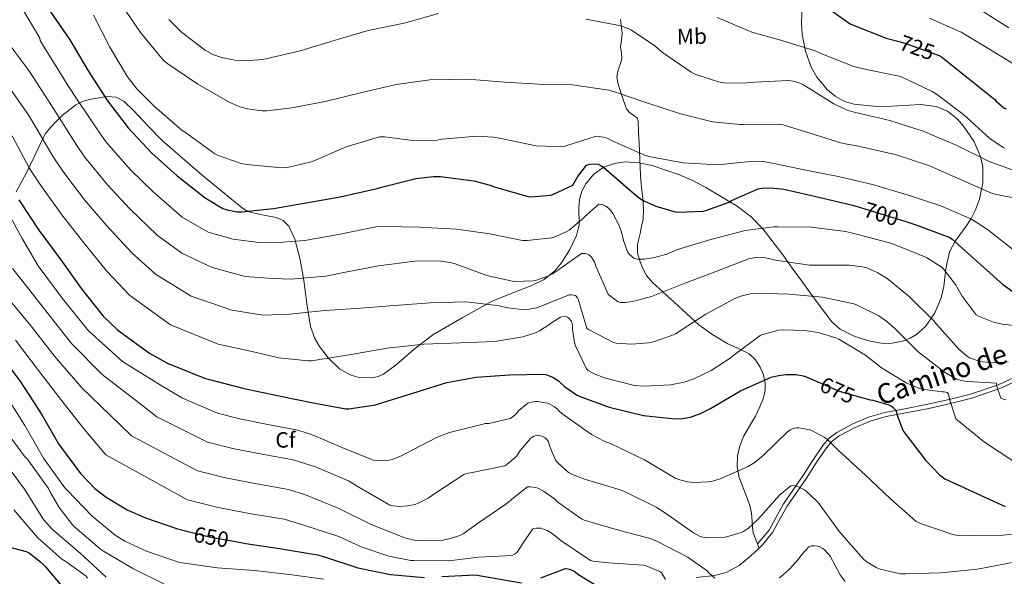
# Model space of a CAD drawing. Units: metres. Extents: x 627615 to 634512, y 4743496 to 4748252.
# Drawn here: x 633598 to 634045, y 4746044 to 4746296 of the extents above; entities that cross this region are included whole.
import ezdxf
from ezdxf.enums import TextEntityAlignment as Align

# ---------------------------------------------------------------- set-up
doc = ezdxf.new("R2010")
doc.units = ezdxf.units.M
doc.header["$MEASUREMENT"] = 0
doc.linetypes.add('DGN Style 3', pattern=[120.58494000000002, 86.13210000000001, -34.45284])
doc.linetypes.add('DGN Style 5', pattern=[60.29247, 25.83963, -34.45284])
for name, color, linetype, lineweight in [('Nivel 21', 7, 'Continuous', 0), ('Nivel 22', 7, 'Continuous', 0), ('Nivel 35', 7, 'Continuous', 0), ('Nivel 37', 7, 'Continuous', 0), ('Nivel 4', 7, 'Continuous', 0), ('Nivel 41', 7, 'Continuous', 0), ('Nivel 44', 7, 'Continuous', 0), ('Nivel 5', 7, 'Continuous', 0), ('Nivel 59', 7, 'Continuous', 0), ('Nivel 61', 7, 'Continuous', 0)]:
    doc.layers.add(name, color=color, linetype=linetype, lineweight=lineweight)
doc.styles.add('Style-Arial', font='txt')
doc.styles.add('Style-Arial Narrow', font='txt')
doc.styles.add('Style-Helvetica-Narrow-Oblique', font='txt')

msp = doc.modelspace()

# ---------------------------------------------------------------- linework, layer by layer
at = {"layer": 'Nivel 21', "color": 7, "linetype": 'DGN Style 3', "lineweight": 0, "extrusion": (0.1103331073886434, -0.2859950283626677, 0.9518578933673887), "elevation": -1286773.46108143, "flags": 128}
msp.add_lwpolyline([(2299699.086404875, 3997816.844433526), (2299699.086404879, 3997814.626123357)], dxfattribs=at)
at = {"layer": 'Nivel 21', "color": 7, "linetype": 'DGN Style 3', "lineweight": 0}
for points in [[(633870.4499999993, 4746296.359999999, 714.69), (633871.1999999993, 4746290.199999999, 714.32), (633870.8399999999, 4746287, 713.44), (633870.4299999997, 4746283.800000001, 712.6), (633870.8599999994, 4746281.17, 712.16), (633871.0700000003, 4746278.550000001, 711.76), (633870.5500000007, 4746276.859999999, 711.52), (633869.9800000004, 4746275.16, 711.32), (633869.2300000004, 4746272.699999999, 711.27), (633868.8299999982, 4746270.23, 711.25), (633869.4100000001, 4746266.93, 710.96), (633870.4899999984, 4746263.640000001, 710.5500000000001), (633871.7899999991, 4746259.640000001, 709.79), (633873.2399999984, 4746255.77, 709.01), (633874.4400000013, 4746254.279999999, 708.87), (633877.0199999996, 4746252.470000001, 708.88), (633878.0399999991, 4746251.48, 708.82), (633878.4899999984, 4746250.27, 708.63), (633878.6900000013, 4746245.24, 707.44), (633878.879999999, 4746240.220000001, 706.07), (633879.1900000013, 4746232.92, 703.8000000000001), (633879.5100000016, 4746225.560000001, 701.65), (633880.0100000016, 4746220.220000001, 700.77), (633880.6000000015, 4746214.869999999, 699.99), (633880.8999999985, 4746210.290000001, 698.92), (633880.6700000018, 4746205.720000001, 697.88), (633880.0500000007, 4746202.49, 697.29), (633879.3200000003, 4746199.26, 696.85), (633878.6999999993, 4746196.73, 696.62), (633878.1000000015, 4746194.199999999, 696.4), (633878.1999999993, 4746190.26, 696.03), (633879.379999999, 4746186.33, 695.57), (633880.4100000001, 4746183.68, 694.75), (633882.2300000004, 4746180.210000001, 692.61), (633884.8200000003, 4746177.18, 690.84), (633889.8099999987, 4746172.630000001, 689.22), (633894.8099999987, 4746168.09, 687.76), (633900.4299999997, 4746162.93, 686.32), (633906.0700000003, 4746157.790000001, 684.82), (633912.3900000006, 4746153.189999999, 683.13), (633919.129999999, 4746149.210000001, 681.36), (633923.9899999984, 4746146.970000001, 680.08), (633928.8599999994, 4746144.6, 678.8000000000001), (633931.6999999993, 4746141.939999999, 677.9300000000001), (633933.8500000015, 4746138.52, 677.08), (633935.3099999987, 4746135.02, 676.33), (633936.0199999996, 4746131.48, 675.6), (633936.0599999987, 4746128.09, 674.62), (633935.3200000003, 4746124.699999999, 673.62), (633933.620000001, 4746120.48, 673.46), (633931.6700000018, 4746116.380000001, 673.4300000000001), (633928.9400000013, 4746111.77, 672.0500000000001), (633926.2300000004, 4746107.1, 670.8000000000001), (633924.5700000003, 4746102.779999999, 670.46), (633923.6099999994, 4746098.33, 670.1), (633923.3299999982, 4746093.4, 669.54), (633924.25, 4746088.540000001, 668.88), (633925.6499999985, 4746084.970000001, 668.0600000000001), (633927.0599999987, 4746081.43, 667.22), (633928.120000001, 4746078.609999999, 667.07), (633929.1099999994, 4746075.74, 666.96), (633929.8500000015, 4746072.24, 666.34), (633930.2600000016, 4746068.699999999, 665.6800000000001), (633930.3099999987, 4746065.98, 665.74), (633930.6499999985, 4746063.390000001, 665.5600000000001), (633931.9800000004, 4746059.91, 664.37), (633932.5500000007, 4746058.41, 663.86)], [(634053.75, 4746135.93, 687.8000000000001), (634041.7399999984, 4746130.59, 684.96), (634029.2699999996, 4746126.26, 682.34), (634019.6499999985, 4746123.83, 680.92), (634009.9200000018, 4746121.699999999, 679.54), (634000.1999999993, 4746119.84, 677.86), (633990.379999999, 4746117.970000001, 675.95), (633983.0300000012, 4746115.84, 674.3000000000001), (633975.9299999997, 4746112.9, 672.64), (633968.5399999991, 4746108.939999999, 670.9300000000001), (633965.1000000015, 4746106.26, 670.0500000000001), (633962.2600000016, 4746103.02, 669.1800000000001), (633957.629999999, 4746096.109999999, 667.66), (633953.120000001, 4746089.300000001, 666.33), (633948.7699999996, 4746082.92, 665.22), (633944.379999999, 4746076.460000001, 664.46), (633941.0399999991, 4746070.470000001, 664.16), (633937.8399999999, 4746064.640000001, 663.98), (633933.4200000018, 4746059.220000001, 663.76), (633932.5500000007, 4746058.41, 663.86)], [(633933.3099999987, 4746056.439999999, 663.1800000000001), (633929.5, 4746052.85, 662.8100000000001), (633924.2600000016, 4746048.52, 661.83), (633918.4299999997, 4746045.359999999, 660.63), (633913.0300000012, 4746044.02, 659.64), (633904.7199999988, 4746043.1, 658.14)]]:
    msp.add_polyline3d(points, dxfattribs=at)
at = {"layer": 'Nivel 21', "color": 7, "linetype": 'Continuous', "lineweight": 0}
msp.add_polyline3d([(634054.6900000013, 4746134.25, 687.25), (634042.5500000007, 4746128.85, 684.39), (634029.9200000018, 4746124.460000001, 681.75), (634020.1700000018, 4746121.99, 680.3100000000001), (634010.3999999985, 4746119.859999999, 678.9300000000001), (634000.6700000018, 4746118, 677.24), (633990.9400000013, 4746116.140000001, 675.35), (633983.7800000012, 4746114.08, 673.72), (633976.8599999994, 4746111.220000001, 672.09), (633969.6799999997, 4746107.380000001, 670.4300000000001), (633966.5100000016, 4746104.9, 669.62), (633963.870000001, 4746101.869999999, 668.82), (633959.3000000007, 4746095.060000001, 667.34), (633954.7800000012, 4746088.24, 666.01), (633950.4200000018, 4746081.84, 664.89), (633946.0799999982, 4746075.439999999, 664.15), (633942.7800000012, 4746069.52, 663.87), (633939.4800000004, 4746063.540000001, 663.64), (633934.8599999994, 4746057.9, 663.34), (633933.3099999987, 4746056.439999999, 663.1800000000001)], dxfattribs=at)
at = {"layer": 'Nivel 22', "color": 30, "linetype": 'DGN Style 5', "lineweight": 30, "flags": 128}
for points, elevation in [([(633995.6099999994, 4746286.58), (633999.4100000001, 4746285.58), (634015.0599999987, 4746280.01), (634015.1099999994, 4746279.98)], 725), ([(633979.3000000007, 4746211), (633990.6099999994, 4746207.529999999), (633998.9400000013, 4746204.91)], 700), ([(633959.9299999997, 4746131.92), (633969.6000000015, 4746127.73), (633979.3599999994, 4746124.970000001)], 675), ([(633674.9499999993, 4746063.84), (633684.5799999982, 4746061.470000001), (633695.0599999987, 4746059.550000001)], 650)]:
    msp.add_lwpolyline(points, dxfattribs=dict(at, elevation=elevation))
at = {"layer": 'Nivel 35', "color": 92, "linetype": 'DGN Style 3', "lineweight": 0}
for points in [[(633956.9899999984, 4746274.710000001, 718.75), (633954.3399999999, 4746282.02, 719.48), (633952.879999999, 4746289.59, 720.38), (633952.5700000003, 4746294.800000001, 721.46), (633952.8299999982, 4746302.619999999, 723.8000000000001)], [(633623.3000000007, 4746257.529999999, 695.51), (633626.3500000015, 4746259.09, 696.62), (633629.3599999994, 4746260.02, 697.66), (633637.5500000007, 4746261.359999999, 700.17), (633641.620000001, 4746261.029999999, 701.37), (633645.1000000015, 4746259.26, 702.46), (633649.6000000015, 4746254.92, 703.67), (633656.0500000007, 4746248, 704.35), (633662.6999999993, 4746241.34, 704.0600000000001), (633680.620000001, 4746225.699999999, 702.1), (633698.9899999984, 4746210.68, 699.45), (633701.4100000001, 4746209.27, 699.11), (633706.379999999, 4746207.92, 698.54), (633714.1400000006, 4746206.5, 697.53), (633717.4400000013, 4746205.07, 696.88), (633719.9200000018, 4746202.550000001, 696.0600000000001), (633722.7199999988, 4746196.640000001, 694.24), (633725.0599999987, 4746187.390000001, 691.11), (633726.6999999993, 4746177.91, 688.0600000000001), (633728.1499999985, 4746167.449999999, 685.0500000000001), (633729.8399999999, 4746156.98, 682.17), (633731.7199999988, 4746151.619999999, 680.78), (633733.8000000007, 4746147.880000001, 679.89), (633737.8900000006, 4746142.66, 678.78), (633743.0199999996, 4746137.85, 677.95), (633747.7600000016, 4746135.02, 677.58), (633751.7399999984, 4746133.84, 677.48), (633757.7399999984, 4746133.640000001, 677.61), (633760.5199999996, 4746134.27, 677.78), (633762.9899999984, 4746135.41, 678.01), (633768.629999999, 4746139.540000001, 678.74), (633776.7800000012, 4746146.779999999, 680.1), (633785.3299999982, 4746153.27, 681.85), (633798.6499999985, 4746161.01, 685.47), (633812.2100000009, 4746168.439999999, 688.7), (633823.9400000013, 4746173.17, 690.34), (633829.9499999993, 4746175.449999999, 691.14), (633835.7600000016, 4746178.359999999, 691.96), (633840.6499999985, 4746182.26, 692.78), (633843.6600000001, 4746185.83, 693.4), (633847.3900000006, 4746191.880000001, 694.34), (633850.4800000004, 4746198.26, 695.29), (633851.6400000006, 4746203.130000001, 696.08), (633851.5899999999, 4746210.859999999, 697.47), (633851.8299999982, 4746214.68, 698.21), (633852.9100000001, 4746218.359999999, 698.94), (633854.75, 4746221.77, 699.79), (633858.2800000012, 4746226.17, 701.29), (633863.0899999999, 4746229.43, 702.52), (633868.4400000013, 4746231.16, 703.13), (633872.5799999982, 4746231.66, 703.32), (633878.8000000007, 4746231.34, 703.3100000000001), (633884.7800000012, 4746230, 703.16), (633897.1600000001, 4746225.82, 702.7), (633903.2300000004, 4746223.23, 702.22), (633909.1700000018, 4746220.15, 701.44), (633923.3399999999, 4746211.6, 698.26), (633929.6700000018, 4746206.779999999, 696.3100000000001), (633935.1499999985, 4746201.199999999, 694.27), (633944.0399999991, 4746189.529999999, 689.42), (633948.3599999994, 4746183.550000001, 686.9300000000001), (633952.75, 4746177.52, 684.99), (633959.3500000015, 4746168.32, 683.82), (633966.379999999, 4746159.09, 684.28), (633970.0599999987, 4746155.779999999, 684.73), (633976.7600000016, 4746152.43, 685.44), (633983.7899999991, 4746150.32, 686.2), (633988.9400000013, 4746149.43, 686.72), (633992.9899999984, 4746149.35, 687.09), (633999.0399999991, 4746150.460000001, 687.76), (634001.9600000009, 4746151.67, 688.21), (634004.7199999988, 4746153.390000001, 688.76), (634008.8000000007, 4746157.050000001, 690.03), (634013.0799999982, 4746163.16, 692.4), (634015.9800000004, 4746169.970000001, 694.91), (634017.2199999988, 4746175.18, 696.63), (634018.0599999987, 4746183.199999999, 699.24), (634019.6999999993, 4746190.83, 701.95), (634022.2800000012, 4746195.73, 704.11), (634027.2399999984, 4746202.52, 707.65), (634029.620000001, 4746206.07, 709.44), (634031.6000000015, 4746209.970000001, 711.16), (634033.3000000007, 4746214.779999999, 713.12), (634034.8299999982, 4746222.15, 715.9), (634034.8000000007, 4746229.49, 717.95), (634033.7800000012, 4746234.189999999, 718.64), (634030.7399999984, 4746241.130000001, 718.96), (634026.0300000012, 4746247.98, 718.91), (634023.2899999991, 4746251.08, 718.89), (634018.870000001, 4746254.68, 718.85), (634013.75, 4746256.880000001, 718.78), (634006.7199999988, 4746257.76, 718.64), (633996.0700000003, 4746257.109999999, 718.42), (633990.7399999984, 4746256.779999999, 718.3100000000001), (633985.4600000009, 4746257.01, 718.2), (633976.5, 4746257.91, 718.1), (633972.1099999994, 4746259.08, 718.08), (633967.7899999991, 4746261.49, 718.08), (633964.3399999999, 4746264.43, 718.12), (633959.6000000015, 4746270.109999999, 718.4), (633956.9899999984, 4746274.710000001, 718.75)], [(633596.1900000013, 4746218.08, 681.96), (633600.870000001, 4746226.73, 685.07), (633609.4200000018, 4746244.42, 689.88), (633613.0599999987, 4746248.720000001, 691.46), (633617.1400000006, 4746252.810000001, 693.13), (633623.3000000007, 4746257.529999999, 695.51)]]:
    msp.add_polyline3d(points, dxfattribs=at)
at = {"layer": 'Nivel 4', "color": 30, "linetype": 'Continuous', "lineweight": 30, "flags": 128}
for points, elevation in [([(633961.870000001, 4746303.470000001), (633974.6999999993, 4746294.380000001), (633975.6999999993, 4746293.9), (633990.9899999984, 4746287.790000001), (633995.6099999994, 4746286.58)], 725), ([(633611.4699999988, 4746300.27), (633620.5300000012, 4746287.15), (633628.8500000015, 4746273.01), (633637.620000001, 4746259.369999999), (633647.120000001, 4746247.09), (633657.8099999987, 4746235.6), (633669.2600000016, 4746225.359999999), (633681.9699999988, 4746215.41), (633690.0599999987, 4746210.57), (633691.9800000004, 4746209.93), (633696.5899999999, 4746209), (633698.4800000004, 4746208.970000001), (633712.9400000013, 4746210.57), (633727.8900000006, 4746213.07), (633743.3099999987, 4746215.880000001), (633760.0199999996, 4746219.689999999), (633761.3900000006, 4746220.07), (633777.5799999982, 4746224.109999999), (633785.5500000007, 4746225.07), (633788.7800000012, 4746225.029999999), (633803.8900000006, 4746223.08)], 700), ([(634015.1099999994, 4746279.98), (634016.1400000006, 4746279.439999999), (634040.2699999996, 4746259.949999999), (634040.9100000001, 4746259.210000001), (634044.5599999987, 4746256.08), (634045.4600000009, 4746255.73)], 725), ([(633803.8900000006, 4746223.08), (633811.3399999999, 4746221.130000001), (633813.1999999993, 4746220.33), (633828.5300000012, 4746215.98), (633829.7100000009, 4746215.91), (633838.8299999982, 4746216.550000001), (633839.7300000004, 4746216.84), (633848.7800000012, 4746221.189999999), (633849.3299999982, 4746221.9), (633851.1499999985, 4746225.1), (633855.0599999987, 4746230.15), (633856.5599999987, 4746230.73), (633858.2199999988, 4746230.859999999), (633860.2699999996, 4746230.699999999), (633861.5799999982, 4746230.09), (633862.7699999996, 4746229.290000001), (633867.2199999988, 4746225.390000001), (633878.6700000018, 4746215.560000001), (633881.0700000003, 4746214.060000001), (633886.5100000016, 4746211.560000001), (633895.2199999988, 4746208.970000001), (633896.7199999988, 4746208.84), (633907.7600000016, 4746209.32), (633909.1000000015, 4746209.609999999), (633919.7600000016, 4746213.449999999), (633920.879999999, 4746214.119999999), (633932.9800000004, 4746219.460000001), (633934.6700000018, 4746219.779999999), (633938.7699999996, 4746219.970000001), (633944.5899999999, 4746219.4), (633960.5, 4746215.75), (633975.6999999993, 4746212.1), (633979.3000000007, 4746211)], 700), ([(633597.5, 4746214.52), (633606.5300000012, 4746200.790000001), (633616.4800000004, 4746187.26), (633625.8200000003, 4746174.109999999), (633635.6799999997, 4746161.75), (633642.2399999984, 4746155.51), (633644.1000000015, 4746154.140000001), (633656.6999999993, 4746144.890000001), (633665.3399999999, 4746140.119999999), (633666.75, 4746139.58), (633681.7600000016, 4746133.59), (633683.3599999994, 4746133.08), (633699.6499999985, 4746128.83), (633716.2199999988, 4746125.34), (633730.9400000013, 4746122.43), (633745.8900000006, 4746119.710000001), (633747.2300000004, 4746119.710000001), (633759.2300000004, 4746121.43), (633760.6700000018, 4746121.85), (633776.2899999991, 4746126.779999999), (633791.7100000009, 4746131.640000001), (633804.9600000009, 4746133.98), (633820.0599999987, 4746135.130000001), (633835.620000001, 4746135.35), (633836.5100000016, 4746135.16), (633839.2300000004, 4746134.199999999), (633840.2600000016, 4746133.689999999), (633842.2699999996, 4746132.310000001), (633845.0899999999, 4746129.779999999), (633850.5599999987, 4746126.01), (633852.1000000015, 4746125.210000001), (633865.25, 4746120.369999999), (633880.9600000009, 4746116.57), (633895.2300000004, 4746115.060000001), (633898.7199999988, 4746115.189999999), (633902.0199999996, 4746115.859999999), (633906.4600000009, 4746117.43), (633910.9400000013, 4746119.699999999), (633924.9299999997, 4746127.83), (633938.879999999, 4746133.939999999), (633942.1099999994, 4746134.84), (633945.5100000016, 4746135.25), (633950.1099999994, 4746135.220000001), (633953.379999999, 4746134.609999999), (633954.6900000013, 4746134.199999999), (633959.9299999997, 4746131.92)], 675), ([(633998.9400000013, 4746204.91), (634005.3900000006, 4746202.890000001), (634019.8599999994, 4746197.380000001), (634021.0100000016, 4746196.68), (634043.9200000018, 4746176.07), (634048.879999999, 4746172.609999999)], 700), ([(633588.870000001, 4746144.35), (633598.1499999985, 4746131.939999999), (633607.7199999988, 4746117.25), (633615.4299999997, 4746103.710000001), (633625.4100000001, 4746090.24), (633631.9400000013, 4746083.550000001), (633637.0899999999, 4746079.49), (633646.5599999987, 4746073.790000001), (633654.879999999, 4746070.210000001), (633669.5100000016, 4746065.18), (633674.9499999993, 4746063.84)], 650.0000000000001), ([(633979.3599999994, 4746124.970000001), (633983.8099999987, 4746123.699999999), (633984.9299999997, 4746123.540000001), (633992.129999999, 4746121.460000001), (633993.4699999988, 4746120.790000001), (633994.2399999984, 4746120.24), (633995.1999999993, 4746119.16), (633995.620000001, 4746118.130000001), (633995.8099999987, 4746117.24), (633998.3999999985, 4746110.23), (633999.0700000003, 4746109.199999999), (634008.8000000007, 4746096.310000001), (634015.1700000018, 4746089.75), (634017.6000000015, 4746087.800000001), (634044.9600000009, 4746075.35)], 675), ([(633586.1900000013, 4746058.75), (633600.8500000015, 4746054.880000001), (633602.2199999988, 4746054.109999999), (633607.5, 4746050.050000001), (633609.5199999996, 4746048), (633619.4699999988, 4746036.09), (633628.4600000009, 4746022.08), (633628.9100000001, 4746020.99), (633634.7699999996, 4746010.75), (633635.4699999988, 4746010.109999999), (633647.9200000018, 4746001.73), (633649.3599999994, 4746001.119999999), (633657.0100000016, 4745999.1), (633657.5300000012, 4745999.029999999)], 625.0000000000001), ([(633695.0599999987, 4746059.550000001), (633700.4499999993, 4746058.560000001), (633715.6799999997, 4746056.189999999), (633733, 4746053.369999999), (633736.0700000003, 4746052.449999999), (633751.2399999984, 4746047.42), (633766.120000001, 4746044.51), (633781.5399999991, 4746043.130000001)], 650), ([(633789.3500000015, 4746043.609999999), (633804.4800000004, 4746044.32), (633825.5700000003, 4746040.609999999)], 650), ([(633834.2399999984, 4746042.939999999), (633845.4400000013, 4746047.199999999), (633846.5300000012, 4746047.1), (633847.3599999994, 4746046.91), (633848.5500000007, 4746046.460000001), (633849.8599999994, 4746045.66), (633851.0399999991, 4746044.67), (633860.2899999991, 4746039.040000001)], 650)]:
    msp.add_lwpolyline(points, dxfattribs=dict(at, elevation=elevation))
at = {"layer": 'Nivel 5', "color": 30, "linetype": 'Continuous', "lineweight": 0, "flags": 128}
for points, elevation in [([(633579.0500000007, 4746302.68), (633589.3599999994, 4746290.23), (633595.6400000006, 4746281.720000001), (633601.9299999997, 4746273.210000001), (633610.8999999985, 4746259.48), (633614.0899999999, 4746254.470000001), (633623.8099999987, 4746239.09), (633627.3000000007, 4746234.029999999), (633637.7199999988, 4746221.300000001), (633647.8900000006, 4746210.35), (633660.1600000001, 4746198.5), (633671.4200000018, 4746190.27), (633685.1799999997, 4746183.720000001), (633700.1600000001, 4746179.75), (633712.6799999997, 4746178.720000001), (633720.7199999988, 4746178.470000001), (633736.7600000016, 4746179.779999999)], 690), ([(633599.3099999987, 4746300.890000001), (633606.9600000009, 4746287.800000001), (633607.0799999982, 4746286.869999999), (633609.1499999985, 4746283.540000001), (633611.2100000009, 4746280.199999999), (633619.8599999994, 4746266.27), (633623.8999999985, 4746259.949999999), (633634.5599999987, 4746244.25), (633637.2300000004, 4746240.540000001), (633648.120000001, 4746228.130000001), (633658.3599999994, 4746218.050000001), (633671.6000000015, 4746206.630000001), (633683.3299999982, 4746199.77), (633694.6799999997, 4746196.66), (633706.3000000007, 4746195.130000001), (633717.0300000012, 4746195.35), (633727.25, 4746196.1), (633743.2199999988, 4746198.949999999), (633759.4400000013, 4746202.210000001), (633763.0899999999, 4746202.439999999), (633779.25, 4746202.02), (633796.0799999982, 4746201.220000001), (633811.120000001, 4746199.01), (633826.0399999991, 4746196.07), (633828.0500000007, 4746196.01), (633839.0899999999, 4746197.25), (633840.3399999999, 4746197.609999999), (633846.129999999, 4746200.1), (633847.1600000001, 4746200.74), (633853.620000001, 4746206.119999999), (633854.129999999, 4746206.76), (633860.6900000013, 4746212.58), (633862.2899999991, 4746212.359999999), (633863.8599999994, 4746211.619999999), (633865.0100000016, 4746210.689999999), (633865.8500000015, 4746209.800000001), (633866.8999999985, 4746208.32), (633869.7800000012, 4746202.880000001), (633870.8999999985, 4746199.810000001)], 695), ([(633644.129999999, 4746302.859999999), (633652.6799999997, 4746290.380000001), (633663.1400000006, 4746277.710000001)], 710), ([(633665.5700000003, 4746296.27), (633671.3000000007, 4746290.57), (633681.9600000009, 4746282.380000001), (633685.5100000016, 4746280.52), (633689.4400000013, 4746279.15), (633695.4899999984, 4746277.9), (633699.8099999987, 4746277.58), (633708.129999999, 4746278.189999999), (633709.5700000003, 4746278.470000001), (633725.0300000012, 4746282.119999999), (633740.5199999996, 4746286.790000001), (633755.9100000001, 4746291.27), (633772.2300000004, 4746294.67), (633787.8099999987, 4746299.08)], 715), ([(634033.1099999994, 4746301.189999999), (634046.6400000006, 4746292.550000001)], 735), ([(633631.3599999994, 4746298.25), (633638.7899999991, 4746283.82), (633646.7600000016, 4746270.380000001)], 705), ([(633854.7300000004, 4746296.49), (633869.9600000009, 4746293.57), (633873.9899999984, 4746292.17), (633875.3999999985, 4746291.460000001), (633885.9600000009, 4746284.42), (633889.4800000004, 4746281.380000001), (633902.5300000012, 4746272.359999999), (633904.6099999994, 4746271.369999999), (633914.9499999993, 4746268.01), (633917.1600000001, 4746267.65), (633925.8599999994, 4746267.369999999), (633931.4899999984, 4746267.939999999), (633946.5700000003, 4746268.609999999), (633948.7399999984, 4746268.33), (633952.2600000016, 4746267.24), (633953.5100000016, 4746266.630000001), (633967.2100000009, 4746258.02), (633973.2899999991, 4746255.17), (633976.5199999996, 4746254.25), (633992.7100000009, 4746250.529999999), (634007.8500000015, 4746245.609999999), (634022.7899999991, 4746239.27), (634037.7300000004, 4746231.84), (634052.3599999994, 4746226.66)], 715), ([(633914.3399999999, 4746297.25), (633929.9899999984, 4746290.6), (633943.5899999999, 4746286.790000001), (633958.8200000003, 4746282.050000001), (633960.5799999982, 4746281.189999999), (633976.2600000016, 4746275.050000001), (633981.9600000009, 4746273.609999999), (633996.8399999999, 4746270.630000001), (633998.25, 4746270.15), (634011.9400000013, 4746263.720000001), (634013.8000000007, 4746262.470000001), (634026.0899999999, 4746253.25), (634037.9899999984, 4746242.369999999), (634044.0700000003, 4746238.18), (634044.8999999985, 4746237.890000001)], 720), ([(634010.6400000006, 4746296.970000001), (634025.0399999991, 4746290.57), (634038.3599999994, 4746282.630000001), (634051.9200000018, 4746274.25)], 730), ([(633663.1400000006, 4746277.710000001), (633665.0599999987, 4746276.140000001), (633678.6000000015, 4746266.99), (633693.120000001, 4746258.67), (633697.6999999993, 4746256.75), (633701.2199999988, 4746255.790000001), (633707.6499999985, 4746254.890000001), (633709.9899999984, 4746254.890000001), (633721.3200000003, 4746256.300000001), (633736.5199999996, 4746259.08), (633752.5199999996, 4746262.99), (633768.6099999994, 4746266.859999999), (633784, 4746268.939999999), (633801.1600000001, 4746269.290000001), (633817.8599999994, 4746267.880000001), (633833.4100000001, 4746266.92), (633848.6799999997, 4746266.699999999), (633865.1600000001, 4746264.33), (633867.6799999997, 4746263.560000001), (633882.370000001, 4746258.439999999), (633897.2199999988, 4746253.640000001), (633912.2600000016, 4746249.93), (633924.7100000009, 4746248.609999999), (633926.0199999996, 4746248.65), (633942.1799999997, 4746248.869999999), (633944.2300000004, 4746248.52), (633955.8399999999, 4746244.9), (633970.8200000003, 4746240.199999999), (633978.3099999987, 4746238.82), (633995.0100000016, 4746235.109999999), (634010.3099999987, 4746230.119999999), (634024.7399999984, 4746223.689999999), (634038.7899999991, 4746217.51), (634041.0599999987, 4746216.84), (634057.2899999991, 4746213.67)], 710), ([(633646.7600000016, 4746270.380000001), (633651.0100000016, 4746264.880000001), (633658.8500000015, 4746256.970000001), (633671.620000001, 4746246), (633673.0300000012, 4746245.07), (633686.370000001, 4746235.369999999), (633687.8399999999, 4746234.630000001), (633698.3999999985, 4746230.92), (633700.7399999984, 4746230.470000001), (633716.7699999996, 4746228.939999999), (633719.3000000007, 4746229.189999999), (633729.4800000004, 4746231.529999999), (633731.0100000016, 4746232.109999999), (633746.0500000007, 4746238.6), (633761.0599999987, 4746243.050000001), (633763.3999999985, 4746243.08), (633776.1999999993, 4746241.48), (633787.2399999984, 4746241.609999999), (633789.4800000004, 4746242.029999999), (633805.2800000012, 4746243.34), (633812.870000001, 4746242.92), (633817, 4746242.15), (633832.2600000016, 4746239.050000001), (633844.7100000009, 4746238.57), (633845.6000000015, 4746238.98), (633859.4299999997, 4746243.369999999), (633860.7699999996, 4746243.300000001), (633863.6499999985, 4746242.76), (633865.0599999987, 4746242.220000001), (633866.6600000001, 4746241.32), (633881.8299999982, 4746234.57), (633883.2399999984, 4746234.18), (633898.879999999, 4746231.300000001), (633914.8200000003, 4746230.439999999), (633923.2699999996, 4746231.210000001), (633924.4499999993, 4746231.460000001), (633931.9699999988, 4746232.1), (633935.3599999994, 4746231.880000001), (633940, 4746230.98), (633955.2699999996, 4746227.85), (633969.9899999984, 4746224.93), (633984.8000000007, 4746221.48), (634000.9299999997, 4746216.65), (634015.8099999987, 4746211.75), (634029.6400000006, 4746205.699999999), (634037.4100000001, 4746200.77), (634038.4400000013, 4746199.85), (634050.5, 4746190.41)], 705), ([(633592.6499999985, 4746266.210000001), (633601.9400000013, 4746252.689999999), (633604.2699999996, 4746248.98), (633613.0599999987, 4746233.93), (633617.370000001, 4746227.529999999), (633627.3200000003, 4746214.460000001), (633637.4200000018, 4746202.65), (633648.7100000009, 4746190.369999999), (633659.5, 4746180.76), (633675.6900000013, 4746170.77), (633694.0300000012, 4746164.359999999), (633708.3399999999, 4746162.09), (633720.3099999987, 4746162.57), (633736.2800000012, 4746164.33), (633752.6600000001, 4746165.290000001), (633767.9200000018, 4746166.529999999), (633784.1499999985, 4746167.779999999), (633800.2800000012, 4746168.17), (633814.4200000018, 4746166.6), (633819.379999999, 4746165.41), (633827.0599999987, 4746164.58), (633828.0799999982, 4746164.65), (633832.3999999985, 4746165.540000001), (633833.1999999993, 4746165.83), (633847.1900000013, 4746171.369999999), (633848.1799999997, 4746171.369999999), (633850.0399999991, 4746171.050000001), (633851, 4746170.050000001), (633851.379999999, 4746169.16), (633851.5100000016, 4746168.290000001), (633855.1600000001, 4746156.23)], 685), ([(633594.4600000009, 4746243.5), (633602.3099999987, 4746228.77), (633607.4400000013, 4746221.029999999), (633616.9200000018, 4746207.630000001), (633626.9499999993, 4746194.960000001), (633637.2699999996, 4746182.24), (633647.5899999999, 4746171.26), (633666.1999999993, 4746157.83), (633687.8900000006, 4746148.98), (633703.9899999984, 4746145.460000001), (633715.370000001, 4746142.75), (633728.7800000012, 4746141.4), (633730.1900000013, 4746141.470000001), (633748.1700000018, 4746144.310000001), (633764.620000001, 4746147.130000001), (633781.1600000001, 4746149.02), (633797.6799999997, 4746149.529999999), (633813.3900000006, 4746150.17), (633826.1600000001, 4746152.34), (633831.8500000015, 4746154.130000001), (633833.7100000009, 4746155), (633838, 4746157.689999999), (633838.7600000016, 4746158.359999999), (633842.8900000006, 4746161.109999999), (633843.879999999, 4746161.43), (633845.3599999994, 4746161.529999999), (633846.379999999, 4746161.210000001), (633847.0799999982, 4746160.73), (633848.0399999991, 4746159.540000001), (633848.5199999996, 4746158.42), (633848.6499999985, 4746157.4), (633848.6499999985, 4746155.67), (633849.5799999982, 4746149.75), (633850.0599999987, 4746148.18), (633854.9899999984, 4746137.75), (633855.8500000015, 4746137.109999999), (633858.5700000003, 4746135.57), (633863.2399999984, 4746133.720000001), (633876.8099999987, 4746130.23), (633881.1600000001, 4746129.91), (633893.129999999, 4746130.58), (633899.3999999985, 4746131.77), (633903.6600000001, 4746133.210000001), (633911.5300000012, 4746137.01), (633920.1400000006, 4746142.58), (633921.2899999991, 4746143.57), (633933.7699999996, 4746152.92), (633934.8599999994, 4746153.369999999), (633942.3500000015, 4746155.32), (633944.3000000007, 4746155.540000001), (633953.9600000009, 4746155.25), (633960.1099999994, 4746154.26), (633968.1099999994, 4746151.890000001), (633969.5799999982, 4746151.25), (633981.5799999982, 4746144.050000001), (633988.8099999987, 4746138.290000001), (634000.1400000006, 4746131.41), (634006.120000001, 4746128.92), (634007.3099999987, 4746128.6), (634016.3599999994, 4746127.41), (634017.3200000003, 4746127.41), (634018.7300000004, 4746127.09), (634019.2100000009, 4746126.359999999), (634019.4699999988, 4746125.52), (634019.6600000001, 4746124.18), (634022.5700000003, 4746115.09)], 680), ([(633591.6700000018, 4746210.279999999), (633598.9600000009, 4746196.91), (633602.620000001, 4746190.699999999), (633606.2800000012, 4746184.5), (633617.1799999997, 4746169.92), (633629.0100000016, 4746155), (633644.4400000013, 4746141.17), (633661.9600000009, 4746130.220000001), (633671.6900000013, 4746124.540000001), (633687.5399999991, 4746117.689999999), (633697.7899999991, 4746115.109999999), (633710.3599999994, 4746112.550000001), (633724.0399999991, 4746109.939999999), (633730.2899999991, 4746107.98), (633744.4299999997, 4746101.960000001), (633758.6099999994, 4746096.130000001), (633760.5899999999, 4746096.01), (633765.4299999997, 4746096.290000001), (633766.8299999982, 4746096.609999999), (633770.3500000015, 4746097.960000001), (633772.4699999988, 4746099.08)], 670), ([(633870.8999999985, 4746199.810000001), (633871.7600000016, 4746195.970000001), (633873.6799999997, 4746190.85), (633874.5500000007, 4746189.699999999), (633876.4400000013, 4746188), (633877.4899999984, 4746187.68), (633878.2899999991, 4746187.59), (633881.3299999982, 4746187.619999999), (633885.9400000013, 4746188.290000001), (633891.5100000016, 4746189.83), (633896.25, 4746191.880000001), (633911.4499999993, 4746196.449999999), (633927.0899999999, 4746200.58), (633939.9899999984, 4746202.210000001), (633941.879999999, 4746202.210000001), (633956.9499999993, 4746202.02), (633972.6600000001, 4746200.130000001), (633978.7100000009, 4746198.630000001), (633993.5, 4746194.66), (634009.2699999996, 4746188.26), (634016.379999999, 4746183.810000001), (634017.370000001, 4746182.790000001), (634022.3900000006, 4746176.1), (634025.4299999997, 4746170.75), (634031.8000000007, 4746162.24), (634032.9200000018, 4746161.630000001), (634039.7699999996, 4746158.949999999), (634043.6400000006, 4746157.99), (634057.2699999996, 4746156.51)], 695), ([(633736.7600000016, 4746179.779999999), (633745.7199999988, 4746181.640000001), (633760.7199999988, 4746184.550000001), (633777.1400000006, 4746186.73), (633787.8299999982, 4746186.82), (633793.1700000018, 4746186.119999999), (633795.4100000001, 4746185.48), (633809.8399999999, 4746180.130000001), (633821.4600000009, 4746177.51), (633822.5799999982, 4746177.41), (633831, 4746177.73), (633831.8299999982, 4746177.890000001), (633837.4299999997, 4746179.810000001), (633839.9600000009, 4746181.09), (633842.1600000001, 4746182.6), (633842.870000001, 4746183.24), (633852.6900000013, 4746190.18), (633854.5500000007, 4746190.119999999), (633856.0500000007, 4746189.51), (633857.2699999996, 4746188.42), (633858.1000000015, 4746187.33), (633858.6400000006, 4746186.369999999), (633859.2199999988, 4746184.390000001), (633864.879999999, 4746171.75), (633866.0399999991, 4746170.6), (633869.3299999982, 4746168.16), (633870.4800000004, 4746167.970000001), (633872.6600000001, 4746167.91), (633876.0199999996, 4746168.359999999), (633884.5599999987, 4746170.6), (633897.3299999982, 4746175.75), (633912.9499999993, 4746181.630000001), (633928.629999999, 4746187.75), (633931.6700000018, 4746188.390000001), (633934.3299999982, 4746188.449999999), (633936.3099999987, 4746188.23), (633940.7300000004, 4746187.109999999), (633956.1499999985, 4746184.83), (633958.7399999984, 4746184.83), (633974.3299999982, 4746184.800000001), (633981.0799999982, 4746183.939999999), (633982.2899999991, 4746183.59), (633987.1600000001, 4746181.41), (633991.4100000001, 4746178.75), (634001.370000001, 4746170.689999999), (634012.6600000001, 4746159.65), (634013.8500000015, 4746158.050000001), (634024.1499999985, 4746146.529999999), (634027.8299999982, 4746143.390000001), (634028.8200000003, 4746142.85), (634032.7600000016, 4746141.35), (634034.6099999994, 4746140.960000001), (634040.25, 4746140.58), (634046.3599999994, 4746140.960000001)], 690), ([(633594.5700000003, 4746183.380000001), (633599.2399999984, 4746177.439999999), (633610.1000000015, 4746163.529999999), (633621.2899999991, 4746149.23), (633635.2600000016, 4746135.189999999), (633650.3299999982, 4746123.59), (633660.120000001, 4746115.960000001), (633683.0399999991, 4746104.560000001), (633694.4899999984, 4746101.699999999), (633707.879999999, 4746099.050000001), (633721.9499999993, 4746096.5), (633731.9899999984, 4746093.32), (633746.9600000009, 4746086.890000001), (633751.6999999993, 4746084.1), (633765.7800000012, 4746075.970000001), (633767.0899999999, 4746075.65), (633770.3900000006, 4746075.33), (633773.8099999987, 4746075.560000001), (633777.3000000007, 4746076.290000001), (633778.6099999994, 4746076.77), (633783.1499999985, 4746079.109999999), (633786.2300000004, 4746081.290000001), (633799.4400000013, 4746089.83), (633800.5, 4746090.25), (633802.3500000015, 4746090.630000001), (633818, 4746093.800000001), (633818.8999999985, 4746094.34), (633822.7100000009, 4746097.540000001), (633823.3500000015, 4746098.279999999), (633825.0799999982, 4746100.93), (633829.620000001, 4746106.15), (633830.3599999994, 4746106.76), (633831.0599999987, 4746107.210000001), (633832.1799999997, 4746107.59), (633833.0100000016, 4746107.619999999), (633834.2899999991, 4746107.43), (633835.120000001, 4746107.140000001), (633836.3099999987, 4746106.41), (633837.0100000016, 4746105.73), (633837.5599999987, 4746104.93), (633838.129999999, 4746103.560000001), (633838.4200000018, 4746102.5), (633841.0100000016, 4746096.290000001), (633842.1999999993, 4746094.92), (633846.8999999985, 4746090.790000001), (633849.0100000016, 4746089.67), (633854.5199999996, 4746087.59), (633870.3599999994, 4746082.949999999), (633871.9899999984, 4746082.25), (633886.9299999997, 4746074.82), (633890.4200000018, 4746072.52), (633903.6000000015, 4746063.300000001), (633906.5500000007, 4746061.77), (633908.3999999985, 4746061.290000001), (633909.6799999997, 4746061.16), (633917.9100000001, 4746061.41), (633919.2199999988, 4746061.640000001), (633925.2699999996, 4746063.49), (633926.2600000016, 4746064), (633928.4699999988, 4746065.540000001), (633932.7899999991, 4746069.439999999), (633942.9299999997, 4746080.710000001), (633947.6999999993, 4746084.74), (633948.7899999991, 4746084.800000001), (633949.9100000001, 4746084.640000001), (633951.25, 4746084.23), (633953.9100000001, 4746082.91), (633954.7399999984, 4746082.310000001), (633959.5399999991, 4746077.76), (633960.5599999987, 4746076.48), (633969.8099999987, 4746063.810000001), (633980.7199999988, 4746051.49), (633982.3200000003, 4746050.08), (633986.7399999984, 4746047.43), (633988.2399999984, 4746046.85)], 665), ([(633592.1999999993, 4746170.380000001), (633603.0199999996, 4746157.140000001), (633613.5799999982, 4746143.470000001), (633626.0799999982, 4746129.210000001), (633638.6900000013, 4746116.970000001), (633648.5500000007, 4746107.390000001), (633678.5199999996, 4746091.43), (633691.1799999997, 4746088.290000001), (633705.3999999985, 4746085.560000001), (633719.8599999994, 4746083.07), (633727.4699999988, 4746080.619999999), (633742.3200000003, 4746074.540000001)], 660), ([(633855.1600000001, 4746156.23), (633855.9200000018, 4746155.65), (633867.2800000012, 4746149.67), (633868.4699999988, 4746149.449999999), (633875.4800000004, 4746149.029999999), (633883.25, 4746149.6), (633885.4600000009, 4746150.050000001), (633894.0399999991, 4746153), (633895.3500000015, 4746153.699999999), (633909.1099999994, 4746162.630000001), (633922.3900000006, 4746169.76), (633925.0799999982, 4746170.790000001), (633929.3299999982, 4746171.779999999), (633932.2399999984, 4746172.07), (633946.8399999999, 4746171.710000001), (633962.1000000015, 4746170.369999999), (633976.3099999987, 4746167.300000001), (633977.5899999999, 4746166.85), (633987.6700000018, 4746161.790000001), (633991.3200000003, 4746159.300000001), (633994.7100000009, 4746156.23), (634005.3999999985, 4746145.67), (634017.4899999984, 4746136.26), (634022.870000001, 4746133.15), (634023.7600000016, 4746132.800000001), (634026.7100000009, 4746132.16), (634028.120000001, 4746132.1), (634041.0100000016, 4746131.27), (634041.2399999984, 4746129.83), (634042.9600000009, 4746124.48), (634044.0799999982, 4746123.970000001), (634045.4299999997, 4746123.65)], 685), ([(633595.9400000013, 4746150.75), (633605.8599999994, 4746137.699999999), (633616.8999999985, 4746123.23), (633627.0599999987, 4746110.34), (633636.9800000004, 4746098.82), (633674.0199999996, 4746078.310000001), (633687.879999999, 4746074.880000001), (633702.9299999997, 4746072.060000001), (633717.7699999996, 4746069.630000001), (633727.1799999997, 4746066.76), (633742.6700000018, 4746061.74), (633752.8200000003, 4746056.939999999), (633765.3599999994, 4746052.810000001), (633775.3099999987, 4746050.85), (633776.620000001, 4746050.82), (633792.620000001, 4746050.73), (633805.9699999988, 4746052.359999999), (633821.3299999982, 4746053.09), (633822.3900000006, 4746053.609999999), (633823.2199999988, 4746054.310000001), (633823.8299999982, 4746054.98), (633825.1099999994, 4746056.84), (633825.9100000001, 4746058.41), (633830.6400000006, 4746065.189999999), (633832.2699999996, 4746065.449999999), (633834.2600000016, 4746065.41), (633835.0599999987, 4746065.220000001), (633837.1400000006, 4746064.390000001), (633839.379999999, 4746063.01), (633843.3500000015, 4746059.85), (633856.7899999991, 4746050.82), (633858.1000000015, 4746050.5), (633865.0700000003, 4746049.699999999), (633880.9499999993, 4746048.65), (633882.0700000003, 4746048.390000001), (633888.6600000001, 4746045.67)], 655), ([(633591.9299999997, 4746125.15), (633600.1799999997, 4746112.130000001), (633608.6000000015, 4746097.220000001), (633618.3900000006, 4746083.84), (633619.4499999993, 4746082.720000001), (633630.5500000007, 4746071.040000001), (633641.1400000006, 4746062.34), (633645.4899999984, 4746059.619999999), (633655.3200000003, 4746055.040000001), (633669.9400000013, 4746050.050000001), (633671.5399999991, 4746049.73), (633687.5100000016, 4746047.52), (633704.3399999999, 4746046.210000001), (633720.2800000012, 4746044.48), (633735.8599999994, 4746042.300000001)], 645), ([(633772.4699999988, 4746099.08), (633787.1900000013, 4746106.76), (633792.9200000018, 4746108.9), (633809.1700000018, 4746112.970000001), (633810.7699999996, 4746113.060000001), (633820.370000001, 4746115.210000001), (633821.1700000018, 4746115.720000001), (633822.8999999985, 4746117.220000001), (633824.370000001, 4746118.890000001), (633828.3999999985, 4746122.25), (633829.3000000007, 4746122.57), (633831.8900000006, 4746122.92), (633832.9800000004, 4746122.92), (633837.3999999985, 4746122.18), (633838.4200000018, 4746121.77), (633840.5599999987, 4746120.550000001), (633841.8399999999, 4746119.529999999), (633842.5799999982, 4746118.630000001), (633843.8299999982, 4746117.57), (633857.2699999996, 4746107.970000001), (633863, 4746104.93), (633866.5500000007, 4746103.619999999), (633881.3599999994, 4746096.42), (633895.3200000003, 4746088.23), (633897.3599999994, 4746087.43), (633901.0399999991, 4746086.529999999), (633903.9200000018, 4746086.24), (633910.1600000001, 4746086.439999999), (633911.7300000004, 4746086.689999999), (633915.6400000006, 4746087.880000001), (633928.3999999985, 4746093.540000001), (633931.5100000016, 4746095.460000001), (633935.1900000013, 4746098.470000001), (633946.129999999, 4746109.060000001), (633947.25, 4746109.890000001), (633948.8500000015, 4746110.720000001), (633950.2899999991, 4746110.98), (633951.3200000003, 4746110.98), (633956.3099999987, 4746110.18), (633957.2699999996, 4746109.83), (633962.9299999997, 4746106.85), (633964.2399999984, 4746105.859999999), (633969.1700000018, 4746100.93), (633981.620000001, 4746089.470000001), (633992.9800000004, 4746078.82), (634004.5, 4746068.640000001), (634006.5500000007, 4746067.65), (634021.2399999984, 4746062.59), (634022.7399999984, 4746062.369999999), (634029.0100000016, 4746062.210000001), (634044.1499999985, 4746062.310000001), (634059.5700000003, 4746064.029999999)], 670), ([(634022.5700000003, 4746115.09), (634023.3099999987, 4746114.52), (634035.629999999, 4746104.529999999), (634048.879999999, 4746095.73)], 680), ([(633591.379999999, 4746109.859999999), (633600.2800000012, 4746097.76), (633601.1099999994, 4746097.09), (633602.0100000016, 4746095.91), (633610.870000001, 4746083.52), (633611.4499999993, 4746082.18), (633615.7699999996, 4746074.82), (633621.75, 4746067.07), (633622.7100000009, 4746066.109999999), (633634.5199999996, 4746055.939999999), (633635.8299999982, 4746055.109999999), (633649.5300000012, 4746047.07), (633664.1499999985, 4746039.810000001)], 640), ([(633590.9699999988, 4746095.43), (633600.0899999999, 4746083.199999999), (633608.629999999, 4746069.380000001), (633612.5300000012, 4746064.960000001), (633613.7800000012, 4746063.939999999), (633625.3299999982, 4746054.109999999), (633637.0799999982, 4746043.27)], 635), ([(633742.3200000003, 4746074.540000001), (633757.3299999982, 4746067.18), (633772.5599999987, 4746061.16), (633777.0100000016, 4746060.040000001), (633780.2699999996, 4746059.720000001), (633789.7800000012, 4746060.1), (633793.1999999993, 4746060.74), (633797.5199999996, 4746062.15), (633799.0300000012, 4746062.949999999), (633805.5199999996, 4746067.65), (633818.4499999993, 4746076.33), (633819.3099999987, 4746077.16), (633820.3399999999, 4746077.859999999), (633821.0700000003, 4746078.66), (633828.3099999987, 4746084.290000001), (633829.620000001, 4746084.290000001), (633831.9499999993, 4746083.91), (633832.9499999993, 4746083.59), (633835.5700000003, 4746082.25), (633840.4299999997, 4746078.790000001), (633841.9699999988, 4746077.35), (633852.7199999988, 4746069.67), (633853.9699999988, 4746069.189999999), (633868.5599999987, 4746064.9), (633883.8599999994, 4746060.810000001), (633887.3099999987, 4746059.4), (633901.0399999991, 4746052.290000001), (633909.7100000009, 4746046.119999999), (633910.6400000006, 4746045.060000001), (633913.1999999993, 4746042.82)], 660), ([(633595.1600000001, 4746073.73), (633606.0100000016, 4746061.119999999), (633616.9200000018, 4746051.359999999), (633618.7399999984, 4746050.4), (633628.0199999996, 4746043.710000001), (633628.5599999987, 4746042.720000001)], 630), ([(633942.4499999993, 4746042.98), (633943.5700000003, 4746043.720000001), (633946.9600000009, 4746046.66), (633951.2199999988, 4746051.4), (633952.5300000012, 4746053.380000001), (633955.8599999994, 4746056.960000001), (633956.9800000004, 4746057.41), (633958.5199999996, 4746057.540000001), (633959.7300000004, 4746057.380000001), (633960.6000000015, 4746057.119999999), (633961.9699999988, 4746056.48), (633962.870000001, 4746055.84), (633964.8500000015, 4746053.76), (633965.5599999987, 4746052.77), (633970.129999999, 4746044.290000001), (633972.370000001, 4746041.220000001)], 660), ([(633988.2399999984, 4746046.85), (633997.4899999984, 4746044.74), (633999.8900000006, 4746044.710000001), (634015.8599999994, 4746045.15), (634032.3999999985, 4746046.91), (634049.0399999991, 4746050.02)], 665), ([(633888.6600000001, 4746045.67), (633889.1999999993, 4746045), (633890.8299999982, 4746042.18)], 655)]:
    msp.add_lwpolyline(points, dxfattribs=dict(at, elevation=elevation))
at = {"layer": 'Nivel 59', "color": 7, "linetype": 'Continuous', "lineweight": 0}
msp.add_polyline3d([(633596.1900000013, 4746218.08, 681.96), (633600.870000001, 4746226.73, 685.07), (633609.4200000018, 4746244.42, 689.88), (633613.0599999987, 4746248.720000001, 691.46), (633617.1400000006, 4746252.810000001, 693.13), (633623.3000000007, 4746257.529999999, 695.51), (633626.3500000015, 4746259.09, 696.62), (633629.3599999994, 4746260.02, 697.66), (633637.5500000007, 4746261.359999999, 700.17), (633641.620000001, 4746261.029999999, 701.37), (633645.1000000015, 4746259.26, 702.46), (633649.6000000015, 4746254.92, 703.67), (633656.0500000007, 4746248, 704.35), (633662.6999999993, 4746241.34, 704.0600000000001), (633680.620000001, 4746225.699999999, 702.1), (633698.9899999984, 4746210.68, 699.45), (633701.4100000001, 4746209.27, 699.11), (633706.379999999, 4746207.92, 698.54), (633714.1400000006, 4746206.5, 697.53), (633717.4400000013, 4746205.07, 696.88), (633719.9200000018, 4746202.550000001, 696.0600000000001), (633722.7199999988, 4746196.640000001, 694.24), (633725.0599999987, 4746187.390000001, 691.11), (633726.6999999993, 4746177.91, 688.0600000000001), (633728.1499999985, 4746167.449999999, 685.0500000000001), (633729.8399999999, 4746156.98, 682.17), (633731.7199999988, 4746151.619999999, 680.78), (633733.8000000007, 4746147.880000001, 679.89), (633737.8900000006, 4746142.66, 678.78), (633743.0199999996, 4746137.85, 677.95), (633747.7600000016, 4746135.02, 677.58), (633751.7399999984, 4746133.84, 677.48), (633757.7399999984, 4746133.640000001, 677.61), (633760.5199999996, 4746134.27, 677.78), (633762.9899999984, 4746135.41, 678.01), (633768.629999999, 4746139.540000001, 678.74), (633776.7800000012, 4746146.779999999, 680.1), (633785.3299999982, 4746153.27, 681.85), (633798.6499999985, 4746161.01, 685.47), (633812.2100000009, 4746168.439999999, 688.7), (633823.9400000013, 4746173.17, 690.34), (633829.9499999993, 4746175.449999999, 691.14), (633835.7600000016, 4746178.359999999, 691.96), (633840.6499999985, 4746182.26, 692.78), (633843.6600000001, 4746185.83, 693.4), (633847.3900000006, 4746191.880000001, 694.34), (633850.4800000004, 4746198.26, 695.29), (633851.6400000006, 4746203.130000001, 696.08), (633851.5899999999, 4746210.859999999, 697.47), (633851.8299999982, 4746214.68, 698.21), (633852.9100000001, 4746218.359999999, 698.94), (633854.75, 4746221.77, 699.79), (633858.2800000012, 4746226.17, 701.29), (633863.0899999999, 4746229.43, 702.52), (633868.4400000013, 4746231.16, 703.13), (633872.5799999982, 4746231.66, 703.32), (633878.8000000007, 4746231.34, 703.3100000000001), (633884.7800000012, 4746230, 703.16), (633897.1600000001, 4746225.82, 702.7), (633903.2300000004, 4746223.23, 702.22), (633909.1700000018, 4746220.15, 701.44), (633923.3399999999, 4746211.6, 698.26), (633929.6700000018, 4746206.779999999, 696.3100000000001), (633935.1499999985, 4746201.199999999, 694.27), (633944.0399999991, 4746189.529999999, 689.42), (633948.3599999994, 4746183.550000001, 686.9300000000001), (633952.75, 4746177.52, 684.99), (633959.3500000015, 4746168.32, 683.82), (633966.379999999, 4746159.09, 684.28), (633970.0599999987, 4746155.779999999, 684.73), (633976.7600000016, 4746152.43, 685.44), (633983.7899999991, 4746150.32, 686.2), (633988.9400000013, 4746149.43, 686.72), (633992.9899999984, 4746149.35, 687.09), (633999.0399999991, 4746150.460000001, 687.76), (634001.9600000009, 4746151.67, 688.21), (634004.7199999988, 4746153.390000001, 688.76), (634008.8000000007, 4746157.050000001, 690.03), (634013.0799999982, 4746163.16, 692.4), (634015.9800000004, 4746169.970000001, 694.91), (634017.2199999988, 4746175.18, 696.63), (634018.0599999987, 4746183.199999999, 699.24), (634019.6999999993, 4746190.83, 701.95), (634022.2800000012, 4746195.73, 704.11), (634027.2399999984, 4746202.52, 707.65), (634029.620000001, 4746206.07, 709.44), (634031.6000000015, 4746209.970000001, 711.16), (634033.3000000007, 4746214.779999999, 713.12), (634034.8299999982, 4746222.15, 715.9), (634034.8000000007, 4746229.49, 717.95), (634033.7800000012, 4746234.189999999, 718.64), (634030.7399999984, 4746241.130000001, 718.96), (634026.0300000012, 4746247.98, 718.91), (634023.2899999991, 4746251.08, 718.89), (634018.870000001, 4746254.68, 718.85), (634013.75, 4746256.880000001, 718.78), (634006.7199999988, 4746257.76, 718.64), (633996.0700000003, 4746257.109999999, 718.42), (633990.7399999984, 4746256.779999999, 718.3100000000001), (633985.4600000009, 4746257.01, 718.2), (633976.5, 4746257.91, 718.1), (633972.1099999994, 4746259.08, 718.08), (633967.7899999991, 4746261.49, 718.08), (633964.3399999999, 4746264.43, 718.12), (633959.6000000015, 4746270.109999999, 718.4), (633956.9899999984, 4746274.710000001, 718.75), (633954.3399999999, 4746282.02, 719.48), (633952.879999999, 4746289.59, 720.38), (633952.5700000003, 4746294.800000001, 721.46), (633952.8299999982, 4746302.619999999, 723.8000000000001)], dxfattribs=at)
at = {"layer": 'Nivel 61', "color": 7, "linetype": 'Continuous', "lineweight": 0}
msp.add_3dface([(627700.9299999997, 4743496.029999999), (627615.120000001, 4748122.810000001), (634421.6700000018, 4748252.470000001), (634512.1400000006, 4743625.76)], dxfattribs=at)

# ---------------------------------------------------------------- texts
at = {"layer": 'Nivel 37', "color": 92, "linetype": 'Continuous', "lineweight": 0}
for s, height, rotation, style, width, p in [('Mb', 6.999600000000001, 1.092613903143241, 'Style-Arial Narrow', 1.000017143836791, (633902.8369502388, 4746288.690124964, 717.52)), ('Cf', 6.99966, 0.003000000512478008, 'Style-Arial', 1.000017143689836, (633718.4484527148, 4746105.530089105, 668.04))]:
    msp.add_text(s, height=height, rotation=rotation, dxfattribs=dict(at, style=style, width=width)).set_placement(p, align=Align.MIDDLE_CENTER)
at = {"layer": 'Nivel 41', "color": 7, "linetype": 'Continuous', "lineweight": 0, "style": 'Style-Helvetica-Narrow-Oblique'}
for s, height, rotation, p in [('725', 6.99996, 340.4130061413638, (634005.0161586292, 4746283.593495708, 725)), ('700', 6.99996, 342.9404805335588, (633988.7908225767, 4746208.090276051, 700)), ('675', 6.9999, 336.5644065732717, (633968.8776058517, 4746128.04708137, 675)), ('650', 6.99996, 349.6036917456434, (633684.7661892287, 4746061.43962121, 650))]:
    msp.add_text(s, height=height, rotation=rotation, dxfattribs=at).set_placement(p, align=Align.MIDDLE_CENTER)
at = {"layer": 'Nivel 44', "color": 7, "linetype": 'Continuous', "lineweight": 0, "style": 'Style-Helvetica-Narrow-Oblique'}
msp.add_text('Camino de Oroz-Betelu', height=9, rotation=18.76561517459072, dxfattribs=at).set_placement((634051.4348230287, 4746142.510216253, 683.36), align=Align.CENTER)

doc.saveas('drawing.dxf')
